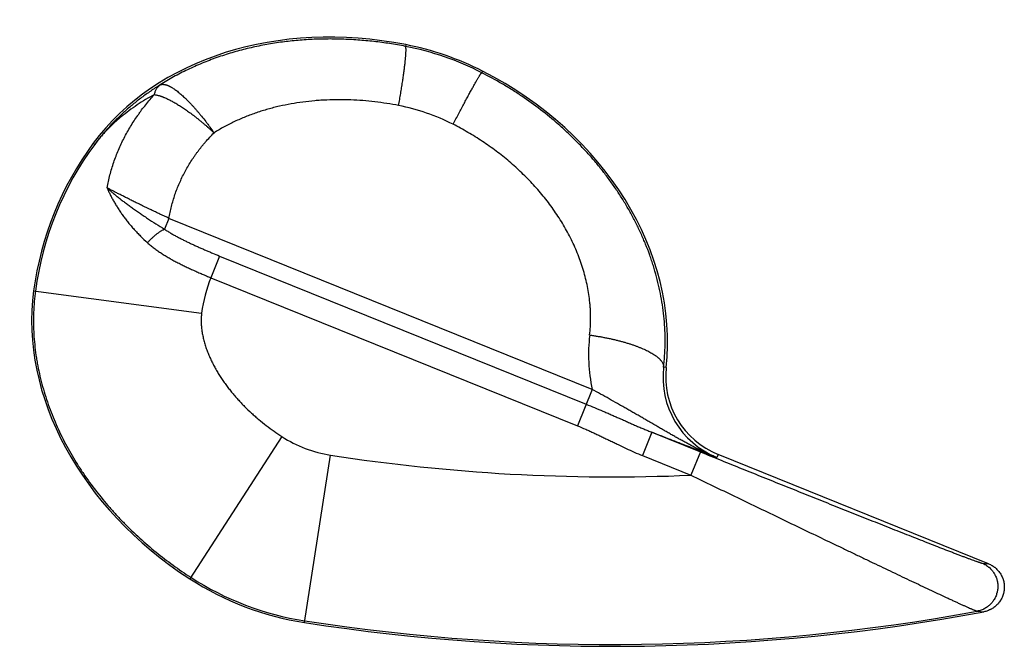
# Model space of a CAD drawing. Units: inches. Extents: x 2.76 to 5.69, y 4.88 to 6.75.
import ezdxf

# ---------------------------------------------------------------- set-up
doc = ezdxf.new("R2010")
doc.units = ezdxf.units.IN
doc.header["$LTSCALE"] = 0.762205
doc.header["$MEASUREMENT"] = 0
doc.layers.get('0').update_dxf_attribs({"linetype": 'CONTINUOUS'})

msp = doc.modelspace()

# ---------------------------------------------------------------- linework, layer by layer
at = {"color": 9, "linetype": 'Continuous'}
for p, q in [((3.91, 6.6763), (3.909, 6.6712)), ((4.1393, 6.5973), (4.137, 6.5927)), ((2.9783, 6.3822), (2.9826, 6.379)), ((3.2042, 6.1582), (3.191, 6.1256)), ((4.4659, 5.6481), (3.2042, 6.1582)), ((3.355, 6.046), (3.3289, 5.9814)), ((3.355, 6.046), (4.4482, 5.6042)), ((3.3289, 5.9814), (4.422, 5.5396)), ((2.8005, 5.9424), (3.3015, 5.876)), ((4.6866, 5.7134), (4.6791, 5.7142)), ((4.4659, 5.6481), (4.4221, 5.5396)), ((4.6441, 5.5202), (4.616, 5.4507)), ((4.6441, 5.5202), (4.7885, 5.4619)), ((3.5411, 5.5074), (3.2662, 5.0834)), ((4.7885, 5.4619), (4.7604, 5.3923)), ((3.6083, 4.9529), (3.6857, 5.4522)), ((4.616, 5.4507), (4.7604, 5.3923)), ((4.8414, 5.4542), (4.8378, 5.4454)), ((5.6287, 5.1301), (5.6479, 5.1282)), ((5.6142, 4.9868), (5.6336, 4.9849))]:
    msp.add_line(p, q, dxfattribs=at)
at = {"color": 6, "linetype": 'Continuous'}
msp.add_line((5.6479, 5.1282), (4.8414, 5.4542), dxfattribs=at)
at = {"color": 9, "linetype": 'Continuous'}
for centre, radius, start, end in [((3.7436, 5.8207), 0.8665, 62.9994, 78.991), ((3.7714, 5.8895), 0.6165, 62.9916, 79.0081), ((3.7423, 5.8175), 0.9446, 143.5329, 172.4483), ((3.7423, 5.8175), 0.4447, 158.3716, 172.4483), ((4.9619, 5.7522), 0.5067, 173.4048, 191.8501), ((4.934, 5.6834), 0.2568, 173.1141, 247.9942), ((3.7423, 5.8175), 0.3697, 237.0327, 261.1896), ((4.5273, 10.8821), 5.4947, 261.1896, 272.4321), ((3.7423, 5.8175), 0.8696, 237.0327, 261.1896), ((4.5273, 10.8821), 5.9946, 261.18965, 280.4468)]:
    msp.add_arc(centre, radius, start, end, dxfattribs=at)
at = {"color": 6, "linetype": 'Continuous'}
for centre, radius, start, end in [((3.7423, 5.8175), 0.875, 63.0189, 78.9485), ((3.7423, 5.8175), 0.95, 143.5329, 172.4483), ((4.9351, 5.6859), 0.25, 173.7045, 247.9906), ((3.7423, 5.8175), 0.875, 237.0327, 261.1896), ((4.5273, 10.8821), 6, 261.18965, 280.6254)]:
    msp.add_arc(centre, radius, start, end, dxfattribs=at)
for centre, major_axis, ratio, start_param, end_param in [((3.8385, 5.8596), (0.9401, -0.38), 0.795779, 1.809465, 2.939226), ((3.7476, 5.8963), (0.8941, -0.3614), 0.830617, 0.229573, 1.466447), ((3.7822, 5.7205), (0.9401, -0.38), 0.795779, -2.939226, -1.809465)]:
    msp.add_ellipse(centre, major_axis=major_axis, ratio=ratio, start_param=start_param, end_param=end_param, dxfattribs=at)
at = {"color": 9, "linetype": 'Continuous'}
for points, start_tangent, end_tangent in [([(3.909, 6.6712), (3.8621, 6.6794), (3.8149, 6.6857), (3.7674, 6.6901), (3.7199, 6.6926), (3.6724, 6.6931), (3.6249, 6.6916), (3.5776, 6.688), (3.554, 6.6855), (3.5305, 6.6824), (3.4838, 6.6745), (3.4606, 6.6698), (3.4375, 6.6645), (3.3919, 6.6522), (3.3469, 6.6377), (3.3248, 6.6295), (3.3029, 6.6208), (3.2812, 6.6115), (3.2598, 6.6016), (3.2179, 6.58), (3.1775, 6.556)], (-0.981614, 0.190876), (-0.844853, -0.534998)), ([(3.8889, 6.4947), (3.8921, 6.5129), (3.8951, 6.5307), (3.8978, 6.5478), (3.9004, 6.5642), (3.9026, 6.5797), (3.9047, 6.5942), (3.9056, 6.6011), (3.9065, 6.6077), (3.9072, 6.614), (3.9079, 6.6201), (3.9086, 6.6258), (3.9091, 6.6313), (3.9096, 6.6364), (3.91, 6.6412), (3.9104, 6.6457), (3.9106, 6.6498), (3.9108, 6.6536), (3.9109, 6.657), (3.911, 6.6586), (3.911, 6.66), (3.9109, 6.6614), (3.9109, 6.6628), (3.9109, 6.664), (3.9108, 6.6651), (3.9107, 6.6661), (3.9106, 6.6671), (3.9105, 6.6679), (3.9103, 6.6687), (3.9101, 6.6693), (3.91, 6.6699), (3.9099, 6.6701), (3.9098, 6.6704), (3.9097, 6.6706), (3.9095, 6.6707), (3.9094, 6.6709), (3.9093, 6.671), (3.9092, 6.6711), (3.909, 6.6712)], (0.172921, 0.984936), (-0.887628, 0.460562)), ([(4.0514, 6.4387), (4.0599, 6.4551), (4.0682, 6.4709), (4.0763, 6.4862), (4.084, 6.5007), (4.0913, 6.5144), (4.0983, 6.5272), (4.1047, 6.5391), (4.1107, 6.5499), (4.1135, 6.5549), (4.1162, 6.5596), (4.1187, 6.5641), (4.121, 6.5682), (4.1232, 6.572), (4.1253, 6.5755), (4.1272, 6.5787), (4.129, 6.5816), (4.1305, 6.5842), (4.132, 6.5864), (4.1326, 6.5874), (4.1332, 6.5883), (4.1338, 6.5891), (4.1343, 6.5899), (4.1348, 6.5905), (4.1352, 6.5911), (4.1356, 6.5916), (4.136, 6.592), (4.1361, 6.5921), (4.1363, 6.5923), (4.1364, 6.5924), (4.1365, 6.5925), (4.1367, 6.5926), (4.1368, 6.5927), (4.1369, 6.5927), (4.137, 6.5927)], (0.461566, 0.887106), (0.994856, 0.101302)), ([(4.6791, 5.7142), (4.6821, 5.748), (4.6835, 5.782), (4.6832, 5.816), (4.6812, 5.8499), (4.6777, 5.8838), (4.6726, 5.9174), (4.666, 5.9508), (4.6579, 5.9839), (4.6484, 6.0167), (4.6432, 6.0329), (4.6375, 6.049), (4.6253, 6.0809), (4.6118, 6.1123), (4.5971, 6.1431), (4.5811, 6.1734), (4.564, 6.2031), (4.5458, 6.2321), (4.5265, 6.2605), (4.5062, 6.2882), (4.4849, 6.3151), (4.4627, 6.3414), (4.4396, 6.3668), (4.4156, 6.3915), (4.3909, 6.4155), (4.3653, 6.4386), (4.312, 6.4823), (4.256, 6.5227), (4.227, 6.5415), (4.1975, 6.5595), (4.137, 6.5927)], (0.112926, 0.993603), (-0.890983, 0.454036)), ([(3.1775, 6.556), (3.1496, 6.5378), (3.1226, 6.5184), (3.0965, 6.4979), (3.0715, 6.4763), (3.0593, 6.4651), (3.0475, 6.4536), (3.0359, 6.4418), (3.0246, 6.4297), (3.0137, 6.4174), (3.003, 6.4048), (2.9826, 6.379)], (-0.848876, -0.528593), (-0.598745, -0.800939)), ([(3.1607, 6.5274), (3.1619, 6.5321), (3.1633, 6.5366), (3.1651, 6.5407), (3.167, 6.5445), (3.1693, 6.5479), (3.1705, 6.5495), (3.1718, 6.551), (3.1731, 6.5524), (3.1745, 6.5537), (3.176, 6.5549), (3.1775, 6.556)], (0.211791, 0.977315), (0.821338, 0.570442)), ([(3.1775, 6.556), (3.1787, 6.5566), (3.1799, 6.5571), (3.1812, 6.5574), (3.1826, 6.5577), (3.1856, 6.558), (3.1871, 6.558), (3.1887, 6.5579), (3.1921, 6.5573), (3.1939, 6.5569), (3.1957, 6.5564), (3.1976, 6.5558), (3.1996, 6.5551), (3.2016, 6.5543), (3.2036, 6.5534), (3.2057, 6.5524), (3.2078, 6.5513), (3.21, 6.5501), (3.2123, 6.5488), (3.2169, 6.5459), (3.2216, 6.5427), (3.2266, 6.5391), (3.2317, 6.5351), (3.2369, 6.5308), (3.2423, 6.5261), (3.2478, 6.5211), (3.2535, 6.5158), (3.2592, 6.5102), (3.265, 6.5042), (3.2709, 6.4979), (3.2769, 6.4914), (3.283, 6.4846), (3.2891, 6.4775), (3.2952, 6.4702), (3.3014, 6.4626), (3.3138, 6.4469), (3.32, 6.4387), (3.3261, 6.4304), (3.3384, 6.4132)], (0.880928, 0.47325), (0.571914, -0.820313)), ([(3.1608, 6.5275), (3.1344, 6.5125), (3.1091, 6.4965), (3.0849, 6.4794), (3.0619, 6.4613), (3.0508, 6.4519), (3.0401, 6.4422), (3.0297, 6.4322), (3.0196, 6.4221), (3.0098, 6.4116), (3.0004, 6.401), (2.9826, 6.379)], (-0.881241, -0.472668), (-0.604641, -0.796498)), ([(3.0196, 6.2493), (3.0235, 6.2686), (3.0281, 6.2877), (3.0335, 6.3067), (3.0395, 6.3254), (3.0463, 6.3439), (3.0537, 6.3621), (3.0617, 6.3801), (3.0704, 6.3978), (3.0896, 6.4323), (3.1001, 6.449), (3.1111, 6.4654), (3.1169, 6.4735), (3.1227, 6.4815), (3.1349, 6.4972), (3.1476, 6.5125), (3.1608, 6.5275)], (0.181114, 0.983462), (0.6737, 0.739005)), ([(3.1607, 6.5274), (3.1644, 6.5267), (3.1683, 6.5259), (3.1724, 6.5249), (3.1767, 6.5236), (3.1789, 6.523), (3.1811, 6.5222), (3.1834, 6.5214), (3.1857, 6.5205), (3.188, 6.5196), (3.1904, 6.5187), (3.1953, 6.5166), (3.2003, 6.5142), (3.2054, 6.5117), (3.2107, 6.509), (3.2161, 6.5061), (3.2216, 6.503), (3.2272, 6.4997), (3.2329, 6.4962), (3.2387, 6.4925), (3.2446, 6.4887), (3.2506, 6.4847), (3.2566, 6.4805), (3.2627, 6.4761), (3.2689, 6.4716), (3.2751, 6.467), (3.2814, 6.4621), (3.2877, 6.4572), (3.294, 6.4521), (3.3003, 6.4469), (3.3067, 6.4415), (3.3131, 6.4361), (3.3194, 6.4305), (3.3258, 6.4249), (3.3321, 6.4191), (3.3384, 6.4132)], (0.988521, -0.151083), (0.723982, -0.689819)), ([(3.8889, 6.4947), (3.8179, 6.5057), (3.7821, 6.5093), (3.7463, 6.5114), (3.7104, 6.512), (3.6747, 6.5112), (3.6568, 6.5103), (3.639, 6.5089), (3.6035, 6.5051), (3.5683, 6.4996), (3.5335, 6.4925), (3.5163, 6.4884), (3.4991, 6.4838), (3.4822, 6.4788), (3.4653, 6.4733), (3.4322, 6.4611), (3.4, 6.447), (3.3842, 6.4393), (3.3687, 6.4311), (3.3385, 6.4133)], (-0.981658, 0.190648), (-0.844104, -0.53618)), ([(4.4585, 5.8104), (4.4606, 5.8345), (4.4612, 5.8466), (4.4614, 5.8587), (4.4613, 5.8709), (4.4609, 5.883), (4.4601, 5.8952), (4.4591, 5.9073), (4.4561, 5.9315), (4.4519, 5.9555), (4.4465, 5.9794), (4.4401, 6.003), (4.4325, 6.0264), (4.424, 6.0495), (4.4145, 6.0723), (4.404, 6.0947), (4.3927, 6.1167), (4.3805, 6.1382), (4.3674, 6.1594), (4.3536, 6.1801), (4.3391, 6.2003), (4.3238, 6.22), (4.3078, 6.2393), (4.2913, 6.258), (4.274, 6.2762), (4.2562, 6.2938), (4.2379, 6.3109), (4.2189, 6.3275), (4.1995, 6.3435), (4.1796, 6.3589), (4.1593, 6.3737), (4.1385, 6.3879), (4.1173, 6.4016), (4.0956, 6.4146), (4.0514, 6.4387)], (0.11481, 0.993388), (-0.890929, 0.454142)), ([(3.2042, 6.1582), (3.2075, 6.1762), (3.2116, 6.194), (3.2165, 6.2116), (3.222, 6.2291), (3.2283, 6.2462), (3.2353, 6.2631), (3.2429, 6.2798), (3.2512, 6.2961), (3.2601, 6.3121), (3.2696, 6.3277), (3.2797, 6.343), (3.285, 6.3505), (3.2904, 6.3579), (3.2959, 6.3652), (3.3016, 6.3724), (3.3075, 6.3794), (3.3134, 6.3864), (3.3257, 6.4001), (3.3385, 6.4133)], (0.161496, 0.986873), (0.707621, 0.706592)), ([(3.2042, 6.1582), (3.1773, 6.171), (3.1639, 6.1773), (3.1508, 6.1836), (3.1251, 6.196), (3.1127, 6.2021), (3.1006, 6.208), (3.0888, 6.2138), (3.0775, 6.2195), (3.0665, 6.225), (3.0561, 6.2303), (3.0461, 6.2354), (3.0367, 6.2403), (3.0278, 6.245), (3.0195, 6.2494)], (-0.90377, 0.428018), (-0.87933, 0.476213)), ([(3.0195, 6.2494), (3.0269, 6.2427), (3.0349, 6.2357), (3.0434, 6.2286), (3.0524, 6.2213), (3.0619, 6.2138), (3.0719, 6.2062), (3.0823, 6.1985), (3.0931, 6.1906), (3.1042, 6.1826), (3.1158, 6.1746), (3.1276, 6.1665), (3.1398, 6.1583), (3.165, 6.1419), (3.191, 6.1256)], (0.732689, -0.680564), (0.852371, -0.522937)), ([(3.0196, 6.2493), (3.024, 6.2392), (3.0289, 6.229), (3.0342, 6.2188), (3.0399, 6.2084), (3.046, 6.198), (3.0525, 6.1876), (3.0594, 6.1772), (3.0667, 6.1668), (3.0745, 6.1564), (3.0827, 6.146), (3.0912, 6.1357), (3.1002, 6.1254), (3.1096, 6.1152), (3.1194, 6.1052), (3.1401, 6.0855)], (0.392647, -0.919689), (0.742466, -0.669884)), ([(3.191, 6.1256), (3.1879, 6.1242), (3.1848, 6.1226), (3.1816, 6.1208), (3.1783, 6.1188), (3.175, 6.1167), (3.1717, 6.1145), (3.1684, 6.1121), (3.1651, 6.1095), (3.1618, 6.1069), (3.1585, 6.1041), (3.1521, 6.0982), (3.149, 6.0951), (3.146, 6.092), (3.143, 6.0887), (3.1401, 6.0855)], (-0.915837, -0.401551), (-0.650555, -0.759459)), ([(3.191, 6.1256), (3.2005, 6.1196), (3.2101, 6.1138), (3.215, 6.1109), (3.2199, 6.1082), (3.2249, 6.1055), (3.2299, 6.1028), (3.2349, 6.1001), (3.24, 6.0975), (3.2501, 6.0924), (3.2604, 6.0874), (3.2707, 6.0825), (3.2811, 6.0777), (3.2916, 6.073), (3.302, 6.0683), (3.3073, 6.066), (3.3126, 6.0637), (3.3231, 6.0592), (3.3337, 6.0548), (3.355, 6.046)], (0.834313, -0.55129), (0.927142, -0.374711)), ([(3.1401, 6.0855), (3.1498, 6.0771), (3.16, 6.0692), (3.1652, 6.0653), (3.1706, 6.0615), (3.176, 6.0578), (3.1815, 6.0542), (3.1871, 6.0506), (3.1928, 6.0472), (3.2043, 6.0403), (3.2161, 6.0337), (3.222, 6.0305), (3.228, 6.0273), (3.2402, 6.0211), (3.2525, 6.015), (3.265, 6.0091), (3.2713, 6.0062), (3.2776, 6.0033), (3.2903, 5.9977), (3.3031, 5.9921), (3.316, 5.9867), (3.3289, 5.9814)], (0.741878, -0.670535), (0.927564, -0.373664)), ([(2.8059, 5.9417), (2.8024, 5.9099), (2.8005, 5.878), (2.8001, 5.862), (2.8001, 5.846), (2.8005, 5.83), (2.8012, 5.814), (2.8037, 5.7821), (2.8076, 5.7503), (2.8101, 5.7345), (2.8129, 5.7188), (2.8195, 5.6875), (2.8275, 5.6565), (2.8366, 5.6259), (2.847, 5.5956), (2.8585, 5.5658), (2.8711, 5.5364), (2.8847, 5.5074), (2.8994, 5.479), (2.9151, 5.4511), (2.9317, 5.4238), (2.9492, 5.397), (2.9867, 5.3452), (3.0274, 5.2959), (3.0488, 5.2721), (3.0709, 5.249), (3.1171, 5.2047), (3.1656, 5.1631), (3.2164, 5.1241), (3.2691, 5.0879)], (-0.131386, -0.991331), (0.838981, -0.54416)), ([(3.3015, 5.876), (3.3002, 5.8617), (3.3, 5.8545), (3.3001, 5.8473), (3.3004, 5.8401), (3.301, 5.8329), (3.3019, 5.8258), (3.3029, 5.8187), (3.3042, 5.8116), (3.3056, 5.8046), (3.3091, 5.7906), (3.3132, 5.7768), (3.3179, 5.7633), (3.3233, 5.7499), (3.3291, 5.7368), (3.3322, 5.7303), (3.3355, 5.7239), (3.3388, 5.7175), (3.3422, 5.7112), (3.3494, 5.6988), (3.357, 5.6865), (3.365, 5.6746), (3.3733, 5.6628), (3.3819, 5.6513), (3.3909, 5.6401), (3.4001, 5.6291), (3.4096, 5.6183), (3.4194, 5.6077), (3.4294, 5.5974), (3.4502, 5.5775), (3.4609, 5.5679), (3.4718, 5.5586), (3.4942, 5.5406), (3.5173, 5.5235), (3.5411, 5.5074)], (-0.13132, -0.99134), (0.838949, -0.54421)), ([(4.4585, 5.8104), (4.4698, 5.8087), (4.4811, 5.8069), (4.4922, 5.805), (4.5032, 5.8029), (4.5141, 5.8008), (4.5248, 5.7984), (4.5353, 5.796), (4.5455, 5.7934), (4.5556, 5.7908), (4.5653, 5.788), (4.5748, 5.7851), (4.584, 5.7822), (4.5928, 5.7791), (4.6013, 5.776), (4.6094, 5.7728), (4.6172, 5.7695), (4.6245, 5.7662), (4.6315, 5.7628), (4.638, 5.7594), (4.6441, 5.7559), (4.6497, 5.7525), (4.6524, 5.7507), (4.6549, 5.7489), (4.6573, 5.7472), (4.6596, 5.7454), (4.6618, 5.7436), (4.6638, 5.7419), (4.6657, 5.7401), (4.6675, 5.7383), (4.6692, 5.7366), (4.6707, 5.7348), (4.6721, 5.733), (4.6734, 5.7313), (4.6756, 5.7278), (4.6765, 5.7261), (4.6773, 5.7243), (4.6779, 5.7226), (4.6784, 5.7209), (4.6788, 5.7192), (4.679, 5.7175), (4.6792, 5.7158), (4.6791, 5.7142)], (0.990518, -0.137382), (-0.051683, -0.998664)), ([(4.8378, 5.4454), (4.8269, 5.4497), (4.816, 5.4544), (4.7942, 5.4643), (4.7724, 5.475), (4.7615, 5.4806), (4.7506, 5.4864), (4.7396, 5.4924), (4.7286, 5.4984), (4.7176, 5.5046), (4.7065, 5.5109), (4.6953, 5.5173), (4.6841, 5.5238), (4.6727, 5.5303), (4.6613, 5.537), (4.6382, 5.5504), (4.6264, 5.5573), (4.6146, 5.5641), (4.6027, 5.571), (4.5906, 5.578), (4.5785, 5.5849), (4.5663, 5.5919), (4.5539, 5.5989), (4.5415, 5.606), (4.5165, 5.6201), (4.4913, 5.6341), (4.4659, 5.6481)], (-0.931793, 0.36299), (-0.875986, 0.482337)), ([(4.4482, 5.6042), (4.473, 5.5939), (4.4978, 5.5835), (4.5101, 5.5782), (4.5163, 5.5755), (4.5224, 5.5728), (4.5347, 5.5675), (4.5469, 5.5621), (4.5591, 5.5567), (4.5712, 5.5513), (4.5834, 5.546), (4.5955, 5.5407), (4.6076, 5.5354), (4.6198, 5.5302), (4.6319, 5.5252), (4.6441, 5.5202)], (0.927103, -0.374808), (0.928607, -0.371064)), ([(4.422, 5.5396), (4.4466, 5.5293), (4.4588, 5.5239), (4.471, 5.5183), (4.4831, 5.5127), (4.4891, 5.5099), (4.4951, 5.507), (4.5071, 5.5012), (4.5191, 5.4954), (4.5311, 5.4895), (4.5431, 5.4837), (4.5672, 5.4722), (4.5914, 5.4611), (4.616, 5.4507)], (0.927056, -0.374922), (0.927158, -0.374671)), ([(4.8378, 5.4454), (4.7965, 5.461), (4.7505, 5.4787), (4.6996, 5.4985), (4.6441, 5.5202)], (-0.935545, 0.353207), (-0.930446, 0.36643)), ([(4.7885, 5.4619), (4.8508, 5.4367), (4.913, 5.4116), (4.9751, 5.3866), (5.037, 5.3617), (5.0986, 5.337), (5.1598, 5.3125), (5.2204, 5.2883), (5.2504, 5.2763), (5.2802, 5.2645), (5.3097, 5.2528), (5.3389, 5.2412), (5.3676, 5.2298), (5.3959, 5.2187), (5.4236, 5.2078), (5.4506, 5.1972), (5.4768, 5.1869), (5.5019, 5.1771), (5.5259, 5.1678), (5.5374, 5.1634), (5.5484, 5.1592), (5.559, 5.1552), (5.5691, 5.1513), (5.5786, 5.1477), (5.5875, 5.1444), (5.5957, 5.1413), (5.6032, 5.1386), (5.6099, 5.1362), (5.6129, 5.1351), (5.6157, 5.1341), (5.6182, 5.1333), (5.6205, 5.1325), (5.6225, 5.1318), (5.6243, 5.1312), (5.6251, 5.131), (5.6258, 5.1308), (5.6265, 5.1306), (5.6271, 5.1304), (5.6276, 5.1303), (5.628, 5.1302), (5.6284, 5.1301), (5.6286, 5.1301), (5.6287, 5.1301)], (0.927122, -0.374759), (0.994797, -0.101875)), ([(4.7604, 5.3923), (4.8256, 5.3609), (4.8908, 5.3296), (4.9557, 5.2983), (5.0204, 5.2671), (5.0846, 5.2362), (5.1483, 5.2056), (5.2111, 5.1755), (5.242, 5.1606), (5.2727, 5.1459), (5.3029, 5.1315), (5.3327, 5.1172), (5.3619, 5.1033), (5.3905, 5.0897), (5.4183, 5.0765), (5.4453, 5.0637), (5.4712, 5.0515), (5.4959, 5.0399), (5.5191, 5.0291), (5.5301, 5.024), (5.5406, 5.0191), (5.5506, 5.0145), (5.56, 5.0101), (5.5689, 5.0061), (5.5771, 5.0024), (5.5847, 4.999), (5.5915, 4.996), (5.5946, 4.9946), (5.5975, 4.9934), (5.6002, 4.9922), (5.6026, 4.9912), (5.6049, 4.9902), (5.6069, 4.9894), (5.6088, 4.9887), (5.6103, 4.9881), (5.611, 4.9878), (5.6117, 4.9876), (5.6123, 4.9874), (5.6128, 4.9872), (5.6133, 4.9871), (5.6137, 4.987), (5.614, 4.9869), (5.6143, 4.9868)], (0.901069, -0.433676), (0.989721, -0.143012)), ([(5.6287, 5.1301), (5.6342, 5.1276), (5.6395, 5.1247), (5.6445, 5.1214), (5.6469, 5.1195), (5.6492, 5.1176), (5.6537, 5.1135), (5.6577, 5.1091), (5.6596, 5.1068), (5.6614, 5.1043), (5.6647, 5.0993), (5.6662, 5.0967), (5.6676, 5.094), (5.6701, 5.0885), (5.6721, 5.0828), (5.673, 5.0799), (5.6737, 5.077), (5.6748, 5.0711), (5.6754, 5.0651), (5.6755, 5.0621), (5.6755, 5.059), (5.6751, 5.053), (5.6743, 5.0471), (5.6737, 5.0441), (5.6729, 5.0412), (5.6711, 5.0354), (5.6689, 5.0298), (5.6676, 5.0271), (5.6662, 5.0244), (5.6631, 5.0193), (5.6596, 5.0144), (5.6577, 5.012), (5.6557, 5.0098), (5.6514, 5.0055), (5.6492, 5.0035), (5.6468, 5.0016), (5.642, 4.998), (5.6368, 4.9949), (5.6341, 4.9935), (5.6314, 4.9922), (5.6258, 4.99), (5.6201, 4.9882), (5.6142, 4.9868)], (0.926763, -0.375646), (-0.983258, -0.182218))]:
    msp.add_spline(points, degree=3, dxfattribs=dict(at, start_tangent=start_tangent, end_tangent=end_tangent))
at = {"color": 6, "linetype": 'Continuous', "start_tangent": (0.927122, -0.374759), "end_tangent": (-0.982854, -0.184387)}
msp.add_spline([(5.6479, 5.1282), (5.6534, 5.1257), (5.6586, 5.1228), (5.6637, 5.1194), (5.6661, 5.1176), (5.6684, 5.1157), (5.6728, 5.1116), (5.6769, 5.1072), (5.6807, 5.1025), (5.684, 5.0974), (5.6869, 5.0922), (5.6894, 5.0867), (5.6905, 5.0839), (5.6914, 5.081), (5.693, 5.0752), (5.6941, 5.0692), (5.6947, 5.0632), (5.6948, 5.0602), (5.6948, 5.0572), (5.6945, 5.0512), (5.6936, 5.0452), (5.693, 5.0423), (5.6923, 5.0393), (5.6905, 5.0336), (5.6883, 5.028), (5.6856, 5.0226), (5.6841, 5.02), (5.6825, 5.0174), (5.679, 5.0125), (5.6751, 5.0079), (5.6708, 5.0037), (5.6662, 4.9998), (5.6613, 4.9962), (5.6562, 4.9931), (5.6535, 4.9917), (5.6508, 4.9904), (5.6452, 4.9881), (5.6395, 4.9863), (5.6336, 4.9849)], degree=3, dxfattribs=at)

doc.saveas('drawing.dxf')
